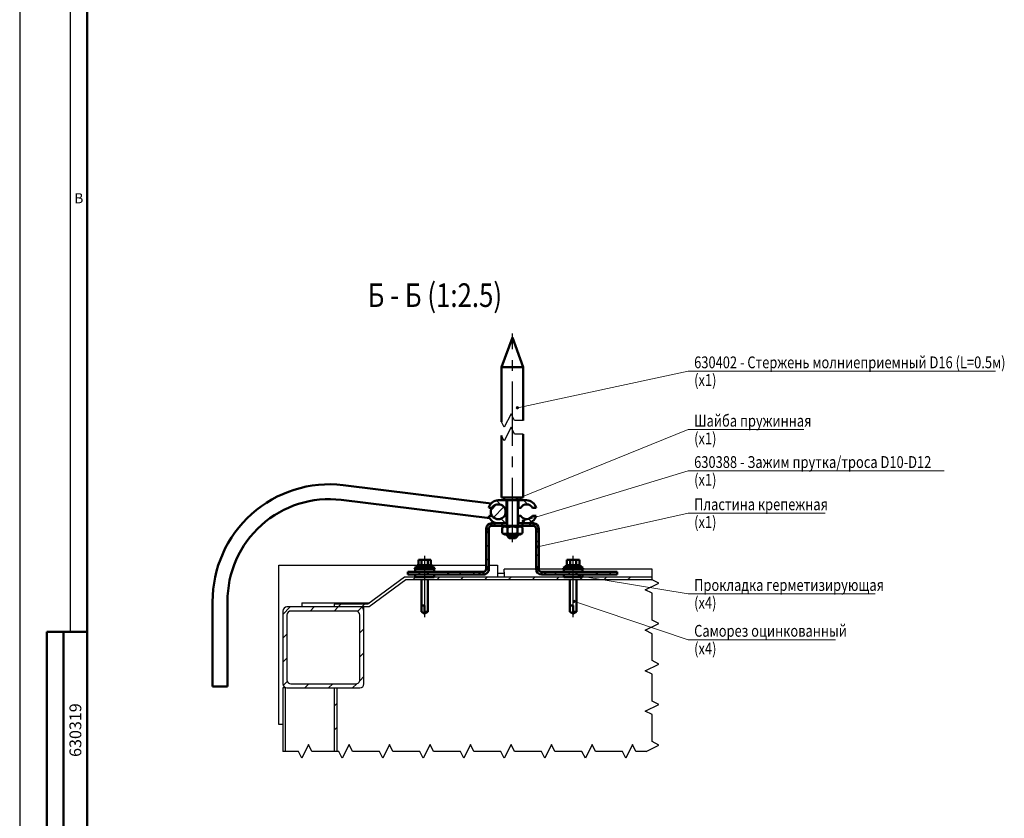
# Model space of a CAD drawing. Units: millimetres. Extents: x 0 to 1189, y 0 to 862.
# Drawn here: x 0 to 292, y 237 to 473 of the extents above; entities that cross this region are included whole.
import ezdxf

# ---------------------------------------------------------------- set-up
doc = ezdxf.new("R2010")
doc.units = ezdxf.units.MM
doc.linetypes.add('CENTER2_per19_scale0.999440', pattern=[47.598332, 19.039333, -3.173222, 3.173222, -3.173222, 19.039333])
doc.linetypes.add('CENTER2_per7_scale0.952953', pattern=[45.384371, 18.153749, -3.025625, 3.025625, -3.025625, 18.153749])
doc.layers.add('Dimension', color=7, linetype='Continuous', lineweight=25)
doc.styles.get("Standard").update_dxf_attribs({"font": 'CS_Gost2304.shx'})
doc.styles.add('TextStyle_2', font='CS_Gost2304.shx', dxfattribs={"height": 7})
doc.styles.add('TextStyle_3', font='CS_Gost2304.shx', dxfattribs={"height": 3.5})
pattern_1 = [(135, (0, 0), (-2.017712, -2.017712), [])]
pattern_2 = [(45, (0, 0), (-3.535534, 3.535534), [])]

msp = doc.modelspace()

# ---------------------------------------------------------------- hatches: boundary and pattern name
at = {"true_color": 0xfefefe}
msp.add_hatch(color=7, dxfattribs=at).paths.add_polyline_path([(123.2397, 383.15284), (123.2397, 383.15284), (123.2397, 384.90284), (123.2397, 384.90284)], flags=0)
h = msp.add_hatch()
h.set_pattern_fill('_USER', scale=2.853476, angle=135, style=0, pattern_type=0)
h.set_pattern_definition(pattern_1)
h.paths.add_polyline_path([(140.02404, 328.77131), (138.9561, 328.77131), (139.0427, 329.06025), (139.15904, 329.33856), (139.30383, 329.60318), (139.47549, 329.85122), (139.67213, 330.07996), (139.89161, 330.28689), (140.13152, 330.46975), (140.38922, 330.62652), (140.6619, 330.7555), (140.94657, 330.85527), (141.2401, 330.92474), (141.7561, 330.97131), (141.7561, 330.97131), (144.1561, 330.97131), (144.1561, 328.77131), (143.48815, 328.77131), (143.37413, 328.94688), (143.24238, 329.10957), (143.09436, 329.2576), (142.93167, 329.38934), (142.7561, 329.50336), (142.56957, 329.5984), (142.37413, 329.67342), (142.17192, 329.7276), (141.96515, 329.76035), (141.7561, 329.77131), (141.54704, 329.76035), (141.34027, 329.7276), (141.13806, 329.67342), (140.94262, 329.5984), (140.7561, 329.50336), (140.58052, 329.38934), (140.41783, 329.2576), (140.26981, 329.10957), (140.13806, 328.94688)], flags=0)
h.paths.add_polyline_path([(148.42404, 328.77131), (147.7561, 328.77131), (147.7561, 330.97131), (150.1561, 330.97131), (150.45733, 330.95552), (150.75526, 330.90833), (151.04663, 330.83026), (151.32824, 330.72216), (151.597, 330.58522), (151.84999, 330.42093), (152.08441, 330.2311), (152.2977, 330.0178), (152.48753, 329.78338), (152.65182, 329.5304), (152.78877, 329.26163), (152.9561, 328.77131), (152.9561, 328.77131), (151.88815, 328.77131), (151.77413, 328.94688), (151.64238, 329.10957), (151.49436, 329.2576), (151.33167, 329.38934), (151.1561, 329.50336), (150.96957, 329.5984), (150.77413, 329.67342), (150.57192, 329.7276), (150.36515, 329.76035), (150.1561, 329.77131), (149.94704, 329.76035), (149.74027, 329.7276), (149.53806, 329.67342), (149.34262, 329.5984), (149.1561, 329.50336), (148.98052, 329.38934), (148.81783, 329.2576), (148.66981, 329.10957)], flags=0)
h = msp.add_hatch()
h.set_pattern_fill('_USER', scale=2.019067, angle=45, style=0, pattern_type=0)
h.set_pattern_definition([(45, (0, 0), (-1.427696, 1.427696), [])])
h.paths.add_polyline_path([(143.9561, 327.57131), (143.94404, 327.34135), (143.90802, 327.1139), (143.84842, 326.89147), (143.7659, 326.67649), (143.66135, 326.47131), (143.53593, 326.27818), (143.39101, 326.09922), (143.22818, 325.93639), (143.04922, 325.79147), (142.8561, 325.66605), (142.65092, 325.56151), (142.43593, 325.47898), (142.2135, 325.41938), (141.98606, 325.38336), (141.7561, 325.37131), (141.52613, 325.38336), (141.29869, 325.41938), (141.07626, 325.47898), (140.86127, 325.56151), (140.6561, 325.66605), (140.46297, 325.79147), (140.28401, 325.93639), (140.12118, 326.09922), (139.97626, 326.27818), (139.85084, 326.47131), (139.7463, 326.67649), (139.66377, 326.89147), (139.60417, 327.1139), (139.56815, 327.34135), (139.5561, 327.57131), (139.56815, 327.80127), (139.60417, 328.02871), (139.66377, 328.25115), (139.7463, 328.46613), (139.85084, 328.67131), (139.97626, 328.86444), (140.12118, 329.0434), (140.28401, 329.20623), (140.46297, 329.35115), (140.6561, 329.47656), (140.86127, 329.58111), (141.07626, 329.66363), (141.29869, 329.72323), (141.52613, 329.75926), (141.7561, 329.77131), (141.98606, 329.75926), (142.2135, 329.72323), (142.43593, 329.66363), (142.65092, 329.58111), (142.8561, 329.47656), (143.04922, 329.35115), (143.22818, 329.20623), (143.39101, 329.0434), (143.53593, 328.86444), (143.66135, 328.67131), (143.7659, 328.46613), (143.84842, 328.25115), (143.90802, 328.02871), (143.94404, 327.80127)], flags=0)
h = msp.add_hatch()
h.set_pattern_fill('_USER', scale=2.853476, angle=135, style=0, pattern_type=0)
h.set_pattern_definition(pattern_1)
h.paths.add_polyline_path([(136.24902, 309.77131), (126.94902, 309.77131), (126.94902, 308.97131), (136.24902, 308.97131)], flags=0)
h.paths.add_polyline_path([(120.94902, 309.77131), (114.94902, 309.77131), (114.94902, 308.97131), (120.94902, 308.97131)], flags=0)
h.paths.add_polyline_path([(176.96318, 308.97131), (176.96318, 309.77131), (170.96318, 309.77131), (170.96318, 308.97131)], flags=0)
h.paths.add_polyline_path([(164.96318, 308.97131), (164.96318, 309.77131), (155.66318, 309.77131), (155.66318, 308.97131)], flags=0)
h.paths.add_polyline_path([(138.9561, 321.76777), (138.1561, 321.76777), (138.1561, 311.16777), (138.9561, 311.16777)], flags=0)
h.paths.add_polyline_path([(153.7561, 311.16777), (153.7561, 321.76777), (152.9561, 321.76777), (152.9561, 311.16777)], flags=0)
h.paths.add_polyline_path([(151.2561, 324.17131), (148.9561, 324.17131), (148.9561, 323.37131), (151.2561, 323.37131)], flags=0)
h.paths.add_polyline_path([(142.9561, 324.17131), (140.6561, 324.17131), (140.6561, 323.37131), (142.9561, 323.37131)], flags=0)
h = msp.add_hatch()
h.set_pattern_fill('_USER', scale=2.853476, angle=135, style=0, pattern_type=0)
h.set_pattern_definition(pattern_1)
h.paths.add_polyline_path([(148.42404, 326.37131), (148.53806, 326.19574), (148.66981, 326.03305), (148.81783, 325.88502), (148.98052, 325.75327), (149.1561, 325.63926), (149.34262, 325.54422), (149.53806, 325.46919), (149.74027, 325.41501), (149.94704, 325.38226), (150.1561, 325.37131), (150.36515, 325.38226), (150.57192, 325.41501), (150.77413, 325.46919), (150.96957, 325.54422), (151.1561, 325.63926), (151.33167, 325.75327), (151.49436, 325.88502), (151.64238, 326.03305), (151.77413, 326.19574), (151.88815, 326.37131), (151.88815, 326.37131), (152.9561, 326.37131), (152.86949, 326.08236), (152.75315, 325.80405), (152.60836, 325.53943), (152.4367, 325.29139), (152.24006, 325.06265), (152.02058, 324.85572), (151.78068, 324.67287), (151.52297, 324.5161), (151.25029, 324.38712), (150.96562, 324.28735), (150.67209, 324.21788), (150.1561, 324.17131), (150.1561, 324.17131), (147.7561, 324.17131), (147.7561, 326.37131)], flags=0)
h.paths.add_polyline_path([(143.48815, 326.37131), (144.1561, 326.37131), (144.1561, 324.17131), (141.7561, 324.17131), (141.45486, 324.18709), (141.15693, 324.23428), (140.86556, 324.31235), (140.58395, 324.42045), (140.31519, 324.5574), (140.0622, 324.72169), (139.82778, 324.91152), (139.61449, 325.12481), (139.42466, 325.35924), (139.26037, 325.61222), (139.12342, 325.88099), (138.9561, 326.37131), (138.9561, 326.37131), (140.02404, 326.37131), (140.13806, 326.19574), (140.26981, 326.03305), (140.41783, 325.88502), (140.58052, 325.75327), (140.7561, 325.63926), (140.94262, 325.54422), (141.13806, 325.46919), (141.34027, 325.41501), (141.54704, 325.38226), (141.7561, 325.37131), (141.96515, 325.38226), (142.17192, 325.41501), (142.37413, 325.46919), (142.56957, 325.54422), (142.7561, 325.63926), (142.93167, 325.75327), (143.09436, 325.88502), (143.24238, 326.03305), (143.37413, 326.19574)], flags=0)
h = msp.add_hatch()
h.set_pattern_fill('_USER', scale=5, angle=45, style=0, pattern_type=0)
h.set_pattern_definition(pattern_2)
h.paths.add_polyline_path([(103.5561, 299.37131), (114.3561, 307.37131), (187.49131, 307.37131), (187.32331, 307.45531), (187.32331, 308.17131), (113.9561, 308.17131), (103.1561, 300.17131), (93.1561, 300.17131), (93.1561, 299.37131)], flags=0)
h = msp.add_hatch()
h.set_pattern_fill('_USER', scale=5, angle=45, style=0, pattern_type=0)
h.set_pattern_definition(pattern_2)
h.paths.add_polyline_path([(77.9561, 298.17131), (77.9561, 276.57131), (77.96267, 276.44587), (77.98232, 276.32181), (78.01483, 276.20049), (78.05984, 276.08322), (78.11686, 275.97131), (78.18527, 275.86597), (78.26432, 275.76835), (78.35314, 275.67953), (78.45075, 275.60049), (78.5561, 275.53208), (78.66801, 275.47505), (78.78527, 275.43004), (78.9066, 275.39753), (79.03066, 275.37788), (79.1561, 275.37131), (79.1561, 275.37131), (100.7561, 275.37131), (100.88153, 275.37788), (101.00559, 275.39753), (101.12692, 275.43004), (101.24418, 275.47505), (101.3561, 275.53208), (101.46144, 275.60049), (101.55905, 275.67953), (101.64787, 275.76835), (101.72692, 275.86597), (101.79533, 275.97131), (101.85235, 276.08322), (101.89736, 276.20049), (101.92987, 276.32181), (101.94952, 276.44587), (101.9561, 276.57131), (101.9561, 276.57131), (101.9561, 298.17131), (101.94952, 298.29674), (101.92987, 298.4208), (101.89736, 298.54213), (101.85235, 298.65939), (101.79533, 298.77131), (101.72692, 298.87665), (101.64787, 298.97426), (101.55905, 299.06308), (101.46144, 299.14213), (101.3561, 299.21054), (101.24418, 299.26756), (101.12692, 299.31258), (101.00559, 299.34509), (100.88153, 299.36473), (100.7561, 299.37131), (100.7561, 299.37131), (79.1561, 299.37131), (79.03066, 299.36473), (78.9066, 299.34509), (78.78527, 299.31258), (78.66801, 299.26756), (78.5561, 299.21054), (78.45075, 299.14213), (78.35314, 299.06308), (78.26432, 298.97426), (78.18527, 298.87665), (78.11686, 298.77131), (78.05984, 298.65939), (78.01483, 298.54213), (77.98232, 298.4208), (77.96267, 298.29674)], flags=0)
h.paths.add_polyline_path([(79.1561, 277.77131), (79.16267, 277.64587), (79.18232, 277.52181), (79.21483, 277.40049), (79.25984, 277.28322), (79.31686, 277.17131), (79.38527, 277.06597), (79.46432, 276.96835), (79.55314, 276.87953), (79.65075, 276.80049), (79.7561, 276.73208), (79.86801, 276.67505), (79.98527, 276.63004), (80.1066, 276.59753), (80.23066, 276.57788), (80.3561, 276.57131), (80.3561, 276.57131), (99.5561, 276.57131), (99.68153, 276.57788), (99.80559, 276.59753), (99.92692, 276.63004), (100.04418, 276.67505), (100.1561, 276.73208), (100.26144, 276.80049), (100.35905, 276.87953), (100.44787, 276.96835), (100.52692, 277.06597), (100.59533, 277.17131), (100.65235, 277.28322), (100.69736, 277.40049), (100.72987, 277.52181), (100.74952, 277.64587), (100.7561, 277.77131), (100.7561, 277.77131), (100.7561, 296.97131), (100.74952, 297.09674), (100.72987, 297.2208), (100.69736, 297.34213), (100.65235, 297.45939), (100.59533, 297.57131), (100.52692, 297.67665), (100.44787, 297.77426), (100.35905, 297.86308), (100.26144, 297.94213), (100.1561, 298.01054), (100.04418, 298.06756), (99.92692, 298.11258), (99.80559, 298.14509), (99.5561, 298.17131), (99.5561, 298.17131), (80.3561, 298.17131), (80.23066, 298.16473), (80.1066, 298.14509), (79.98527, 298.11258), (79.86801, 298.06756), (79.7561, 298.01054), (79.65075, 297.94213), (79.55314, 297.86308), (79.46432, 297.77426), (79.38527, 297.67665), (79.31686, 297.57131), (79.25984, 297.45939), (79.21483, 297.34213), (79.18232, 297.2208), (79.1561, 296.97131), (79.1561, 296.97131)], flags=0)
h = msp.add_hatch()
h.set_pattern_fill('_USER', scale=5, angle=45, style=0, pattern_type=0)
h.set_pattern_definition(pattern_2)
h.paths.add_polyline_path([(93.1561, 275.37131), (93.1561, 256.56859), (93.9561, 256.56859), (93.9561, 275.37131)], flags=0)

# ---------------------------------------------------------------- linework, layer by layer
at = {"color": 7, "linetype": 'Continuous', "lineweight": 25}
for p, q in [((0, 841), (0, 0)), ((15, 836), (15, 292)), ((76.7561, 264.57131), (76.7561, 311.77131)), ((76.7561, 311.77131), (117.74902, 311.77131)), ((122.14902, 311.77131), (138.1561, 311.77131)), ((138.9561, 311.77131), (141.5561, 311.77131)), ((141.5561, 311.77131), (141.5561, 308.17131)), ((141.5561, 309.37131), (143.5561, 309.37131)), ((152.9561, 310.57131), (143.5561, 310.57131)), ((143.5561, 309.67058), (143.5561, 310.57131)), ((143.5561, 309.67058), (143.5561, 308.17131)), ((161.16318, 310.57131), (153.7561, 310.57131)), ((187.32331, 310.57131), (166.76318, 310.57131)), ((113.9561, 308.17131), (103.1561, 300.17131)), ((114.3561, 307.37131), (103.5561, 299.37131)), ((187.32331, 308.17131), (113.9561, 308.17131)), ((187.49131, 307.37131), (114.3561, 307.37131)), ((83.5561, 300.57131), (103.6961, 300.57131)), ((83.5561, 300.57131), (83.5561, 299.37131)), ((77.9561, 298.17131), (77.9561, 276.57131)), ((100.7561, 299.37131), (79.1561, 299.37131)), ((99.5561, 298.17131), (80.3561, 298.17131)), ((103.1561, 300.17131), (93.1561, 300.17131)), ((93.1561, 300.17131), (93.1561, 299.37131)), ((103.5561, 299.37131), (93.1561, 299.37131)), ((101.9561, 298.17131), (101.9561, 299.37131)), ((101.9561, 276.57131), (101.9561, 298.17131)), ((79.1561, 296.97131), (79.1561, 277.77131)), ((100.7561, 277.77131), (100.7561, 296.97131)), ((77.9561, 275.37131), (77.9561, 256.56859)), ((78.7561, 275.37131), (77.9561, 275.37131)), ((78.7561, 256.56859), (78.7561, 275.37131)), ((79.1561, 275.37131), (100.7561, 275.37131)), ((80.3561, 276.57131), (99.5561, 276.57131)), ((93.1561, 275.37131), (93.9561, 275.37131)), ((93.1561, 275.37131), (93.1561, 256.56859)), ((93.9561, 275.37131), (93.9561, 256.56859)), ((77.9561, 264.57131), (76.7561, 264.57131))]:
    msp.add_line(p, q, dxfattribs=at)
at = {"color": 7, "linetype": 'Continuous', "lineweight": 50}
for p, q in [((20, 5), (20, 836)), ((139.64355, 330.0496), (95.81704, 335.47473)), ((95.27651, 331.10806), (139.22937, 325.66729)), ((143.5361, 330.97131), (141.7561, 330.97131)), ((144.1561, 328.77131), (144.1561, 330.97131)), ((147.7561, 330.97131), (147.7561, 328.77131)), ((150.1561, 330.97131), (148.3761, 330.97131)), ((138.9561, 328.77131), (140.02404, 328.77131)), ((143.48815, 328.77131), (144.1561, 328.77131)), ((144.3561, 328.77131), (144.1561, 328.77131)), ((147.7561, 328.77131), (147.5561, 328.77131)), ((147.7561, 328.77131), (148.42404, 328.77131)), ((151.88815, 328.77131), (152.9561, 328.77131)), ((138.9561, 326.37131), (140.02404, 326.37131)), ((139.7561, 324.17131), (139.7561, 323.37131)), ((139.7561, 324.17131), (140.6561, 324.17131)), ((140.6561, 324.17131), (142.9561, 324.17131)), ((140.6561, 323.37131), (140.6561, 324.17131)), ((144.1561, 324.17131), (141.7561, 324.17131)), ((142.9561, 323.37131), (142.9561, 324.17131)), ((143.48815, 326.37131), (144.1561, 326.37131)), ((144.3561, 326.37131), (144.1561, 326.37131)), ((144.1561, 324.17131), (144.1561, 326.37131)), ((144.1561, 324.17131), (144.3561, 324.17131)), ((147.7561, 326.37131), (147.5561, 326.37131)), ((147.5561, 324.17131), (147.7561, 324.17131)), ((147.7561, 326.37131), (147.7561, 324.17131)), ((147.7561, 326.37131), (148.42404, 326.37131)), ((150.1561, 324.17131), (147.7561, 324.17131)), ((148.9561, 324.17131), (148.9561, 323.37131)), ((148.9561, 324.17131), (151.2561, 324.17131)), ((151.2561, 324.17131), (151.2561, 323.37131)), ((152.1561, 324.17131), (151.2561, 324.17131)), ((151.88815, 326.37131), (152.9561, 326.37131)), ((152.1561, 323.37131), (152.1561, 324.17131)), ((138.9561, 322.57131), (138.1561, 322.57131)), ((138.1561, 322.57131), (138.1561, 321.76777)), ((138.1561, 321.76777), (138.9561, 321.76777)), ((138.1561, 311.16777), (138.1561, 321.76777)), ((138.9561, 322.57131), (138.9561, 321.76777)), ((138.9561, 311.16777), (138.9561, 321.76777)), ((139.7561, 323.37131), (140.6561, 323.37131)), ((140.6561, 323.37131), (142.9561, 323.37131)), ((143.6961, 323.37131), (142.9561, 323.37131)), ((148.9561, 323.37131), (148.2161, 323.37131)), ((148.9561, 323.37131), (151.2561, 323.37131)), ((152.1561, 323.37131), (151.2561, 323.37131)), ((153.7561, 322.57131), (152.9561, 322.57131)), ((152.9561, 322.57131), (152.9561, 321.76777)), ((152.9561, 321.76777), (153.7561, 321.76777)), ((152.9561, 321.76777), (152.9561, 311.16777)), ((153.7561, 322.57131), (153.7561, 321.76777)), ((153.7561, 321.76777), (153.7561, 311.16777)), ((118.10149, 313.37131), (118.10149, 311.77131)), ((119.02525, 313.37131), (118.10149, 313.37131)), ((119.02525, 313.37131), (119.02525, 311.77131)), ((120.87278, 313.37131), (119.02525, 313.37131)), ((120.87278, 313.37131), (120.87278, 311.77131)), ((121.79654, 313.37131), (120.87278, 313.37131)), ((121.79654, 313.37131), (121.79654, 311.77131)), ((162.11565, 313.37131), (162.11565, 311.77131)), ((163.03941, 313.37131), (162.11565, 313.37131)), ((164.88694, 313.37131), (163.03941, 313.37131)), ((163.03941, 313.37131), (163.03941, 311.77131)), ((164.88694, 313.37131), (164.88694, 311.77131)), ((165.8107, 313.37131), (164.88694, 313.37131)), ((165.8107, 313.37131), (165.8107, 311.77131)), ((114.94902, 308.97131), (114.94902, 309.77131)), ((114.94902, 309.77131), (120.94902, 309.77131)), ((116.96485, 310.92639), (119.94902, 310.92639)), ((116.96485, 310.92639), (117.14902, 310.57131)), ((117.14902, 310.57131), (119.94902, 310.57131)), ((117.14902, 310.57131), (117.14902, 309.77131)), ((117.14902, 310.57131), (119.94902, 310.57131)), ((117.74902, 311.77131), (117.74902, 311.37131)), ((117.74902, 311.77131), (119.94902, 311.77131)), ((117.74902, 311.37131), (119.94902, 311.37131)), ((119.94902, 311.77131), (122.14902, 311.77131)), ((119.94902, 311.37131), (122.14902, 311.37131)), ((119.94902, 310.92639), (122.93318, 310.92639)), ((119.94902, 310.57131), (122.74902, 310.57131)), ((119.94902, 310.57131), (122.74902, 310.57131)), ((122.64902, 309.77131), (120.94902, 309.77131)), ((120.94902, 308.97131), (120.94902, 309.77131)), ((122.14902, 311.37131), (122.14902, 311.77131)), ((125.24902, 309.77131), (122.64902, 309.77131)), ((122.74902, 310.57131), (122.93318, 310.92639)), ((122.74902, 309.77131), (122.74902, 310.57131)), ((125.24902, 309.77131), (126.94902, 309.77131)), ((126.94902, 309.77131), (126.94902, 308.97131)), ((126.94902, 309.77131), (136.24902, 309.77131)), ((136.24902, 309.77131), (136.24902, 308.97131)), ((137.3561, 309.77131), (136.24902, 309.77131)), ((137.3561, 308.97131), (137.3561, 309.77131)), ((138.9561, 311.16777), (138.1561, 311.16777)), ((138.1561, 310.57131), (138.1561, 311.16777)), ((138.1561, 310.57131), (138.9561, 310.57131)), ((138.9561, 310.57131), (138.9561, 311.16777)), ((153.7561, 311.16777), (152.9561, 311.16777)), ((152.9561, 310.57131), (152.9561, 311.16777)), ((152.9561, 310.57131), (153.7561, 310.57131)), ((153.7561, 310.57131), (153.7561, 311.16777)), ((154.5561, 309.77131), (154.5561, 308.97131)), ((154.5561, 309.77131), (155.66318, 309.77131)), ((155.66318, 309.77131), (164.96318, 309.77131)), ((155.66318, 308.97131), (155.66318, 309.77131)), ((160.97901, 310.92639), (163.96318, 310.92639)), ((160.97901, 310.92639), (161.16318, 310.57131)), ((161.16318, 310.57131), (161.16318, 309.77131)), ((161.16318, 310.57131), (163.96318, 310.57131)), ((161.16318, 310.57131), (163.96318, 310.57131)), ((161.76318, 311.77131), (161.76318, 311.37131)), ((161.76318, 311.77131), (163.96318, 311.77131)), ((161.76318, 311.37131), (163.96318, 311.37131)), ((163.96318, 311.77131), (166.16318, 311.77131)), ((163.96318, 311.37131), (166.16318, 311.37131)), ((163.96318, 310.92639), (166.94734, 310.92639)), ((163.96318, 310.57131), (166.76318, 310.57131)), ((163.96318, 310.57131), (166.76318, 310.57131)), ((166.66318, 309.77131), (164.96318, 309.77131)), ((164.96318, 308.97131), (164.96318, 309.77131)), ((166.16318, 311.37131), (166.16318, 311.77131)), ((169.26318, 309.77131), (166.66318, 309.77131)), ((166.76318, 310.57131), (166.94734, 310.92639)), ((166.76318, 309.77131), (166.76318, 310.57131)), ((169.26318, 309.77131), (170.96318, 309.77131)), ((170.96318, 309.77131), (170.96318, 308.97131)), ((170.96318, 309.77131), (176.96318, 309.77131)), ((176.96318, 309.77131), (176.96318, 308.97131)), ((114.94902, 308.97131), (120.94902, 308.97131)), ((117.14902, 308.97131), (117.14902, 308.17131)), ((117.14902, 308.17131), (122.74902, 308.17131)), ((118.98902, 307.37131), (118.98902, 299.77131)), ((120.90902, 299.77131), (120.90902, 307.37131)), ((122.64902, 308.97131), (120.94902, 308.97131)), ((125.24902, 308.97131), (122.64902, 308.97131)), ((122.74902, 308.17131), (122.74902, 308.97131)), ((125.24902, 308.97131), (126.94902, 308.97131)), ((126.94902, 308.97131), (136.24902, 308.97131)), ((137.3561, 308.97131), (136.24902, 308.97131)), ((154.5561, 308.97131), (155.66318, 308.97131)), ((155.66318, 308.97131), (164.96318, 308.97131)), ((161.16318, 308.97131), (161.16318, 308.17131)), ((161.16318, 308.17131), (166.76318, 308.17131)), ((163.00318, 307.37131), (163.00318, 299.77131)), ((164.92318, 299.77131), (164.92318, 307.37131)), ((166.66318, 308.97131), (164.96318, 308.97131)), ((169.26318, 308.97131), (166.66318, 308.97131)), ((166.76318, 308.17131), (166.76318, 308.97131)), ((169.26318, 308.97131), (170.96318, 308.97131)), ((170.96318, 308.97131), (176.96318, 308.97131)), ((57.1561, 300.92551), (57.1561, 289.77131)), ((61.5561, 289.77131), (61.5561, 300.92551)), ((118.98902, 299.77131), (118.98902, 297.92556)), ((119.94902, 299.77131), (118.98902, 299.77131)), ((118.98902, 297.92556), (119.74902, 297.48678)), ((119.94902, 299.77131), (119.94902, 297.92556)), ((119.94902, 297.92556), (120.90902, 297.92556)), ((119.94902, 297.48678), (119.94902, 297.92556)), ((120.90902, 297.92556), (120.14902, 297.48678)), ((120.90902, 299.77131), (120.90902, 297.92556)), ((163.00318, 299.77131), (163.00318, 297.92556)), ((163.96318, 299.77131), (163.00318, 299.77131)), ((163.00318, 297.92556), (163.76318, 297.48678)), ((163.96318, 299.77131), (163.96318, 297.92556)), ((163.96318, 297.92556), (164.92318, 297.92556)), ((163.96318, 297.48678), (163.96318, 297.92556)), ((164.92318, 297.92556), (164.16318, 297.48678)), ((164.92318, 299.77131), (164.92318, 297.92556)), ((119.74902, 297.48678), (119.94902, 297.37131)), ((119.94902, 297.37131), (120.14902, 297.48678)), ((163.76318, 297.48678), (163.96318, 297.37131)), ((163.96318, 297.37131), (164.16318, 297.48678)), ((8, 292), (8, 172)), ((8, 292), (20, 292)), ((13, 292), (13, 172)), ((57.1561, 289.77131), (57.1561, 275.77131)), ((61.5561, 275.77131), (61.5561, 289.77131)), ((57.1561, 275.77131), (61.39371, 275.77131)), ((61.39371, 275.77131), (61.5561, 275.77131))]:
    msp.add_line(p, q, dxfattribs=at)
at = {"color": 7, "linetype": 'CENTER2_per7_scale0.952953', "lineweight": 25}
for p, q in [((119.94902, 314.53797), (119.94902, 296.32011)), ((163.96318, 296.32011), (163.96318, 314.53797))]:
    msp.add_line(p, q, dxfattribs=at)
at = {"color": 7, "lineweight": 25, "flags": 128}
for points in [[(185.54988, 256.56859), (189.32331, 258.45531), (187.32331, 259.45531), (187.32331, 267.45531), (185.32331, 268.45531), (189.32331, 270.45531), (187.32331, 271.45531), (187.32331, 279.45531), (185.32331, 280.45531), (189.32331, 282.45531), (187.32331, 283.45531), (187.32331, 291.45531), (185.32331, 292.45531), (189.32331, 294.45531), (187.32331, 295.45531), (187.32331, 303.45531), (185.32331, 304.45531), (189.32331, 306.45531), (187.32331, 307.45531), (187.32331, 310.57131)], [(185.54988, 256.56859), (182.5561, 256.56859), (181.5561, 258.56859), (179.5561, 254.56859), (178.5561, 256.56859), (170.5561, 256.56859), (169.5561, 258.56859), (167.5561, 254.56859), (166.5561, 256.56859), (158.5561, 256.56859), (157.5561, 258.56859), (155.5561, 254.56859), (154.5561, 256.56859), (146.5561, 256.56859), (145.5561, 258.56859), (143.5561, 254.56859), (142.5561, 256.56859), (134.5561, 256.56859), (133.5561, 258.56859), (131.5561, 254.56859), (130.5561, 256.56859), (122.5561, 256.56859), (121.5561, 258.56859), (119.5561, 254.56859), (118.5561, 256.56859), (110.5561, 256.56859), (109.5561, 258.56859), (107.5561, 254.56859), (106.5561, 256.56859), (98.5561, 256.56859), (97.5561, 258.56859), (95.5561, 254.56859), (94.5561, 256.56859), (86.5561, 256.56859), (85.5561, 258.56859), (83.5561, 254.56859), (82.5561, 256.56859), (77.9561, 256.56859)]]:
    msp.add_lwpolyline(points, dxfattribs=at)
at = {"color": 7, "lineweight": 50, "flags": 128}
for points in [[(119.74902, 297.48678), (119.82487, 297.4435), (119.86154, 297.42563), (119.88778, 297.41921), (119.91037, 297.42356), (119.9341, 297.44354), (119.94902, 297.48678)], [(163.76318, 297.48678), (163.83903, 297.4435), (163.8757, 297.42563), (163.90194, 297.41921), (163.92453, 297.42356), (163.94826, 297.44354), (163.96318, 297.48678)]]:
    msp.add_lwpolyline(points, dxfattribs=at)
at = {"color": 7, "linetype": 'Continuous', "lineweight": 50}
msp.add_circle((141.7561, 327.57131), 2.2, dxfattribs=at)
for centre, radius, start, end in [((91.74838, 301.12198), 34.59285, 83.245492, 180.3254206), ((91.74124, 301.12995), 30.18584, 83.2742815, 180.3880505), ((141.7561, 328.08949), 2.88182, 90, 166.3144532), ((150.1561, 327.77131), 2, 30, 150), ((150.1561, 328.08949), 2.88182, 13.6855468, 90), ((139.7561, 322.57131), 1.6, 90, 179.9999884), ((141.7561, 327.05313), 2.88182, 193.6855468, 270), ((150.1561, 327.37131), 2, 210, 330), ((150.1561, 327.05313), 2.88182, 270, 346.3144532), ((152.1561, 322.57131), 1.6, 0.000012, 90), ((139.7561, 322.57131), 0.8, 90, 180), ((152.1561, 322.57131), 0.8, 0.0000194, 90), ((118.78902, 307.40931), 3.962, 90, 117.413922), ((121.10902, 307.40931), 3.962, 62.586078, 90), ((137.3561, 310.57131), 0.8, 270, 0), ((137.3561, 310.57131), 1.6, 270, 0.0000129), ((154.5561, 310.57131), 1.6, 180, 270), ((154.5561, 310.57131), 0.8, 180, 270), ((162.80318, 307.40931), 3.962, 90, 117.413922), ((165.12318, 307.40931), 3.962, 62.586078, 90)]:
    msp.add_arc(centre, radius, start, end, dxfattribs=at)
at = {"color": 7, "linetype": 'Continuous', "lineweight": 25}
for centre, start, end in [((79.1561, 298.17131), 90, 179.9999824), ((80.3561, 296.97131), 90, 180), ((99.5561, 296.97131), 0.0000056, 90), ((100.7561, 298.17131), 0.0000097, 90), ((80.3561, 277.77131), 180, 270), ((99.5561, 277.77131), 270, 0.0000176), ((79.1561, 276.57131), 180, 270), ((100.7561, 276.57131), 270, 0)]:
    msp.add_arc(centre, 1.2, start, end, dxfattribs=at)
at = {"layer": 'Dimension', "linetype": 'Continuous', "lineweight": 0}
for p, q in [((198.03778, 369.23784), (289.09378, 369.23784)), ((198.03778, 369.23784), (198.03778, 369.23784)), ((198.03778, 351.93784), (232.31328, 351.93784)), ((198.03778, 351.93784), (198.03778, 351.93784)), ((198.03778, 339.68784), (273.83378, 339.68784)), ((198.03778, 339.68784), (198.03778, 339.68784)), ((153.90338, 317.27718), (198.03778, 327.16784)), ((198.03778, 327.16784), (238.56778, 327.16784)), ((198.03778, 327.16784), (198.03778, 327.16784)), ((166.22893, 308.45718), (198.03778, 303.25784)), ((164.64958, 300.85902), (198.03778, 289.67437)), ((198.03778, 303.25784), (253.45328, 303.25784)), ((198.03778, 303.25784), (198.03778, 303.25784)), ((198.03778, 289.67437), (241.69678, 289.67437)), ((198.03778, 289.67437), (198.03778, 289.67437))]:
    msp.add_line(p, q, dxfattribs=at)
at = {"layer": 'Dimension'}
for points in [[(152.92758, 317.0585), (152.99741, 317.43283), (153.68047, 317.58591), (153.30614, 317.65574)], [(152.92758, 317.0585), (153.68047, 317.58591), (153.83354, 316.90285), (153.90338, 317.27718)], [(152.92758, 317.0585), (153.83354, 316.90285), (153.15049, 316.74977), (153.52482, 316.67994)], [(165.24203, 308.6185), (165.44652, 308.93972), (166.13735, 308.82679), (165.81613, 309.03129)], [(165.24203, 308.6185), (166.13735, 308.82679), (166.02443, 308.13596), (166.22893, 308.45718)], [(165.24203, 308.6185), (166.02443, 308.13596), (165.3336, 308.24888), (165.65482, 308.04439)], [(163.70137, 301.17666), (163.95478, 301.46089), (164.61853, 301.23854), (164.3343, 301.49194)], [(163.70137, 301.17666), (164.61853, 301.23854), (164.39618, 300.57479), (164.64958, 300.85902)], [(163.70137, 301.17666), (164.39618, 300.57479), (163.73243, 300.79714), (164.01666, 300.54373)]]:
    msp.add_solid(points, dxfattribs=at)

# ---------------------------------------------------------------- texts
at = {"color": 7, "style": 'TextStyle_2', "width": 0.8}
msp.add_text('Б - Б (1:2.5)', height=7, dxfattribs=at).set_placement((103.0762, 388.27784))
at = {"color": 7, "insert": (17.5, 420.5), "char_height": 3, "width": 6.5, "attachment_point": 5}
msp.add_mtext('{\\FCS_Gost2304.shx;\\lB}', dxfattribs=at)
at = {"color": 7, "insert": (16.5, 262), "char_height": 3.5, "width": 61.75, "attachment_point": 5, "rotation": 90}
msp.add_mtext('\\pl0.5;{\\FCS_Gost2304.shx;\\l630319}', dxfattribs=at)
at = {"layer": 'Dimension', "style": 'TextStyle_3', "width": 0.8}
for s, p in [('630402 - Стержень молниеприемный D16 (L=0.5м)', (199.78778, 370.11284)), ('(x1)', (199.78778, 364.86284)), ('Шайба пружинная', (199.78778, 352.81284)), ('(x1)', (199.78778, 347.56284)), ('630388 - Зажим прутка/троса D10-D12', (199.78778, 340.56284)), ('(x1)', (199.78778, 335.31284)), ('Пластина крепежная', (199.78778, 328.04284)), ('(x1)', (199.78778, 322.79284)), ('Прокладка герметизирующая', (199.78778, 304.13284)), ('(x4)', (199.78778, 298.88284)), ('Саморез оцинкованный', (199.78778, 290.54937)), ('(x4)', (199.78778, 285.29937))]:
    msp.add_text(s, height=3.5, rotation=360, dxfattribs=at).set_placement(p)

# ---------------------------------------------------------------- next in the draw order: wipeouts: each hides what was drawn before it
for points in [[(148.3761, 331.77131), (148.3761, 330.97131), (147.57608, 330.97131), (144.3361, 330.97131), (143.5361, 330.97131), (143.5361, 331.77131), (144.3361, 331.77131), (146.10595, 331.77131), (146.38567, 331.77131), (147.57608, 331.77131)], [(142.95387, 322.94279), (142.96827, 322.9511), (143.6961, 323.37131), (148.2161, 323.37131), (148.95832, 322.94279), (148.95832, 321.23983), (148.2161, 320.81131), (143.6961, 320.81131), (142.95387, 321.23983)]]:
    msp.add_wipeout(points).translate(0, 0, 1)

# ---------------------------------------------------------------- next in the draw order: wipeouts: each hides what was drawn before it
msp.add_wipeout([(143.5561, 348.6123), (145.5561, 352.6123), (146.5561, 350.6123), (149.1561, 350.6123), (149.1561, 331.77131), (147.5561, 331.77131), (147.5561, 320.41131), (146.9161, 319.77131), (144.9961, 319.77131), (144.3561, 320.41131), (144.3561, 331.77131), (142.7561, 331.77131), (142.7561, 350.2123)]).translate(0, 0, 1)

# ---------------------------------------------------------------- next in the draw order: linework, layer by layer
at = {"color": 7, "linetype": 'Continuous', "lineweight": 50}
for p, q in [((142.7561, 350.2123), (142.7561, 331.77131)), ((149.1561, 331.77131), (149.1561, 350.6123)), ((142.7561, 331.77131), (149.1561, 331.77131)), ((143.5361, 331.77131), (143.5361, 330.97131)), ((143.5361, 330.97131), (148.3761, 330.97131)), ((144.3561, 330.97131), (144.3561, 323.37131)), ((147.5561, 323.37131), (147.5561, 330.97131)), ((148.3761, 330.97131), (148.3761, 331.77131)), ((143.6961, 323.37131), (142.95387, 322.94279)), ((142.95387, 321.23983), (142.95387, 322.94279)), ((142.95387, 321.23983), (143.6961, 320.81131)), ((143.6961, 323.37131), (148.2161, 323.37131)), ((144.45498, 321.23983), (144.45498, 322.94279)), ((147.45721, 321.23983), (147.45721, 322.94279)), ((148.2161, 323.37131), (148.95832, 322.94279)), ((148.95832, 321.23983), (148.2161, 320.81131)), ((148.95832, 321.23983), (148.95832, 322.94279)), ((143.6961, 320.81131), (148.2161, 320.81131)), ((144.3561, 320.81131), (144.3561, 320.41131)), ((144.3561, 320.41131), (144.9961, 319.77131)), ((144.3561, 320.41131), (147.5561, 320.41131)), ((146.9161, 319.77131), (144.9961, 319.77131)), ((146.9161, 319.77131), (147.5561, 320.41131)), ((147.5561, 320.41131), (147.5561, 320.81131))]:
    msp.add_line(p, q, dxfattribs=at)
for centre, radius, start, end in [((143.70443, 321.84487), 1.32994, 55.6426648, 124.3573352), ((143.70443, 322.33774), 1.32994, 235.6426648, 304.3573352), ((145.9561, 318.14457), 5.02755, 72.6278388, 107.3721612), ((145.9561, 326.03808), 5.02758, 252.6279593, 287.3720407), ((148.20776, 321.84487), 1.32994, 55.6426648, 124.3573352), ((148.20776, 322.33774), 1.32994, 235.6426648, 304.3573352)]:
    msp.add_arc(centre, radius, start, end, dxfattribs=at)
at = {"layer": 'Dimension', "linetype": 'Continuous', "lineweight": 0}
msp.add_line((149.66381, 324.96344), (198.03778, 339.68784), dxfattribs=at)
at = {"layer": 'Dimension'}
for points in [[(146.922, 331.25026), (146.92974, 331.63097), (147.57861, 331.89358), (147.1979, 331.90132)], [(146.922, 331.25026), (147.57861, 331.89358), (147.84122, 331.24471), (147.84896, 331.62542)], [(146.922, 331.25026), (147.84122, 331.24471), (147.19235, 330.9821), (147.57306, 330.97436)], [(148.70715, 324.67224), (148.74873, 325.05075), (149.41839, 325.25459), (149.03988, 325.29617)], [(148.70715, 324.67224), (149.41839, 325.25459), (149.62223, 324.58493), (149.66381, 324.96344)], [(148.70715, 324.67224), (149.62223, 324.58493), (148.95256, 324.38109), (149.33108, 324.33951)]]:
    msp.add_solid(points, dxfattribs=at)

# ---------------------------------------------------------------- next in the draw order: wipeouts: each hides what was drawn before it
msp.add_wipeout([(149.1561, 370.47729), (149.1561, 354.6123), (146.5561, 354.6123), (145.5561, 356.6123), (143.5561, 352.6123), (142.7561, 354.2123), (142.7561, 370.47729), (145.9561, 379.26922)]).translate(0, 0, 1)

# ---------------------------------------------------------------- next in the draw order: linework, layer by layer
at = {"color": 7, "linetype": 'Continuous', "lineweight": 50}
for p, q in [((145.9561, 379.26922), (142.7561, 370.47729)), ((149.1561, 370.47729), (145.9561, 379.26922)), ((142.7561, 370.47729), (149.1561, 370.47729)), ((142.7561, 370.47729), (142.7561, 354.2123)), ((149.1561, 354.6123), (149.1561, 370.47729))]:
    msp.add_line(p, q, dxfattribs=at)
at = {"color": 7, "linetype": 'CENTER2_per19_scale0.999440', "lineweight": 25}
msp.add_line((145.9561, 318.60464), (145.9561, 380.43589), dxfattribs=at)
at = {"color": 7, "lineweight": 25, "flags": 128}
for points in [[(149.1561, 354.6123), (146.5561, 354.6123), (145.5561, 356.6123), (143.5561, 352.6123), (142.7561, 354.2123)], [(149.1561, 350.6123), (146.5561, 350.6123), (145.5561, 352.6123), (143.5561, 348.6123), (142.7561, 350.2123)]]:
    msp.add_lwpolyline(points, dxfattribs=at)
at = {"layer": 'Dimension', "linetype": 'Continuous', "lineweight": 0}
for p, q in [((147.91441, 358.51246), (198.03778, 369.23784)), ((147.84896, 331.62542), (198.03778, 351.93784))]:
    msp.add_line(p, q, dxfattribs=at)
at = {"layer": 'Dimension'}
for points in [[(146.93655, 358.30322), (147.00999, 358.67686), (147.69449, 358.82333), (147.32086, 358.89677)], [(146.93655, 358.30322), (147.69449, 358.82333), (147.84096, 358.13882), (147.91441, 358.51246)], [(146.93655, 358.30322), (147.84096, 358.13882), (147.15646, 357.99235), (147.5301, 357.91891)]]:
    msp.add_solid(points, dxfattribs=at)

doc.saveas('drawing.dxf')
